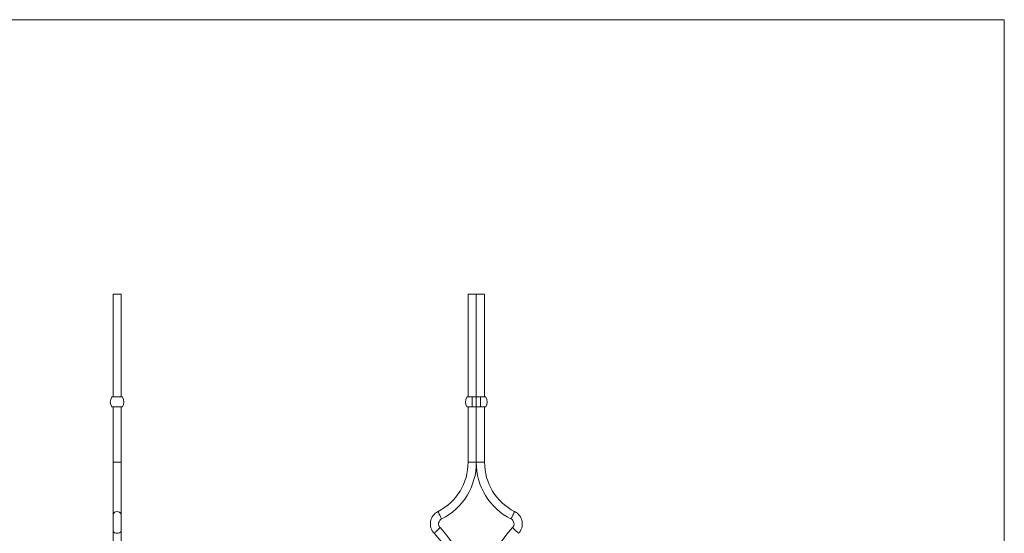
# Model space of a CAD drawing. Units: millimetres. Extents: x 50 to 2920, y 50 to 2050.
# Drawn here: x 1485 to 2920, y 1302 to 2050 of the extents above; entities that cross this region are included whole.
import ezdxf

# ---------------------------------------------------------------- set-up
doc = ezdxf.new("R2010")
doc.units = ezdxf.units.MM
doc.header["$LTSCALE"] = 10

msp = doc.modelspace()

# ---------------------------------------------------------------- linework, layer by layer
at = {"color": 7, "linetype": 'Continuous', "lineweight": 0}
for q in [(50, 2050), (2920, 50)]:
    msp.add_line((2920, 2050), q, dxfattribs=at)
at = {"color": 7, "linetype": 'Continuous', "lineweight": 15}
for p, q in [((1621, 1650.2), (1621, 1500.2)), ((1633, 1650.2), (1621, 1650.2)), ((1633, 1500.2), (1633, 1650.2)), ((2138.5, 1650.1), (2138.5, 1500.2)), ((2138.5, 1650.1), (2138.5, 1650.1)), ((2144.5, 1650.2), (2138.6, 1650.2)), ((2144.5, 1650.2), (2150.5, 1650.2)), ((2150.5, 1500.2), (2150.5, 1650.2)), ((2150.5, 1650.2), (2150.5, 1500.2)), ((2156.5, 1650.2), (2150.6, 1650.2)), ((2156.5, 1650.2), (2162.5, 1650.2)), ((2162.5, 1500.2), (2162.5, 1650.1)), ((2162.5, 1650.1), (2162.5, 1650.1)), ((1619, 1500.2), (1635, 1500.2)), ((2136.5, 1500.2), (2144.5, 1500.2)), ((2144.5, 1500.2), (2150.5, 1500.2)), ((2144.5, 1500.2), (2144.5, 1485.7)), ((2156.5, 1500.2), (2150.5, 1500.2)), ((2150.5, 1500.2), (2150.5, 1485.7)), ((2156.5, 1500.2), (2156.5, 1485.7)), ((2156.5, 1500.2), (2164.5, 1500.2)), ((1619, 1485.7), (1635, 1485.7)), ((1621, 1485.7), (1621, 1405.2)), ((1633, 1405.2), (1633, 1485.7)), ((2136.5, 1485.7), (2144.5, 1485.7)), ((2138.5, 1485.7), (2138.5, 1405.1)), ((2144.5, 1485.7), (2150.5, 1485.7)), ((2150.5, 1405.2), (2150.5, 1485.7)), ((2150.5, 1485.7), (2150.5, 1405.2)), ((2156.5, 1485.7), (2150.5, 1485.7)), ((2156.5, 1485.7), (2164.5, 1485.7)), ((2162.5, 1405.1), (2162.5, 1485.7)), ((1621, 1405.2), (1621, 1327.9)), ((1633, 1327.9), (1633, 1405.2)), ((1621, 1327.9), (1621, 1305.7)), ((1633, 1305.7), (1633, 1327.9)), ((1621, 1305.7), (1621, 1182.4)), ((1633, 1182.4), (1633, 1305.7))]:
    msp.add_line(p, q, dxfattribs=at)
at = {"color": 8, "linetype": 'Continuous', "lineweight": 15, "flags": 128}
for points in [[(2144.5, 1650.2), (2142.6, 1650.2), (2140.9, 1650.2), (2139.7, 1650.2), (2138.7, 1650.1), (2138.5, 1650.1)], [(2156.5, 1650.2), (2158.4, 1650.2), (2160.1, 1650.2), (2161.3, 1650.2), (2162.3, 1650.1), (2162.5, 1650.1)], [(2150.5, 1405.2), (2150.3, 1405.2), (2149.3, 1405.2), (2148.1, 1405.2), (2146.4, 1405.2), (2144.5, 1405.2), (2142.6, 1405.2), (2140.9, 1405.2), (2139.7, 1405.2), (2138.7, 1405.1), (2138.5, 1405.1), (2138.5, 1405.1)], [(2150.5, 1405.2), (2150.7, 1405.2), (2151.7, 1405.2), (2152.9, 1405.2), (2154.6, 1405.2), (2156.5, 1405.2), (2158.4, 1405.2), (2160.1, 1405.2), (2161.3, 1405.2), (2162.3, 1405.1), (2162.5, 1405.1), (2162.5, 1405.1)], [(1633, 1327.9), (1632.7, 1329.7), (1631.8, 1331.1), (1630.6, 1332.2), (1628.7, 1333.1), (1627, 1333.3), (1625.3, 1333.1), (1623.4, 1332.2), (1622.2, 1331.1), (1621.3, 1329.7), (1621, 1327.9), (1621, 1327.9)], [(2094.7, 1333.3), (2094.8, 1333.1), (2095.2, 1332.2), (2095.7, 1331.1), (2096.5, 1329.7), (2097.3, 1327.9), (2098.2, 1326.2), (2099, 1324.7), (2099.5, 1323.6), (2099.9, 1322.8), (2100, 1322.5)], [(2206.3, 1333.3), (2206.2, 1333.1), (2205.8, 1332.2), (2205.3, 1331.1), (2204.5, 1329.7), (2203.7, 1327.9), (2202.8, 1326.2), (2202.1, 1324.7), (2201.5, 1323.6), (2201.1, 1322.8), (2201, 1322.5)], [(2097.7, 1309.8), (2097.6, 1309.6), (2096.9, 1309), (2096, 1308.1), (2094.8, 1307), (2093.4, 1305.7), (2091.9, 1304.3), (2090.7, 1303.2), (2089.9, 1302.4), (2089.2, 1301.7), (2089, 1301.6)], [(2203.3, 1309.8), (2203.4, 1309.6), (2204.1, 1309), (2205, 1308.1), (2206.2, 1307), (2207.6, 1305.7), (2209.1, 1304.3), (2210.3, 1303.2), (2211.1, 1302.4), (2211.8, 1301.7), (2212, 1301.6)], [(1621, 1305.7), (1621.3, 1304.3), (1622.2, 1303.2), (1623.4, 1302.4), (1625.3, 1301.7), (1627, 1301.6), (1628.7, 1301.7), (1630.6, 1302.4), (1631.8, 1303.2), (1632.7, 1304.3), (1633, 1305.7), (1633, 1305.7)]]:
    msp.add_lwpolyline(points, dxfattribs=at)
at = {"color": 7, "linetype": 'Continuous', "lineweight": 15}
for centre, radius, start, end in [((1631.2, 1492.9), 14.1, 149.1557, 210.8443), ((1622.9, 1492.9), 14.1, 329.1557, 30.8443), ((2148.6, 1492.9), 14.1, 149.1557, 210.8443), ((2152.4, 1492.9), 14.1, 329.1557, 30.8443), ((2058.5, 1404.7), 80, 296.8954, 0.3472), ((2058.5, 1404.6), 92, 296.8258, 0.3616), ((2242.5, 1404.6), 92, 179.6456, 243.167), ((2242.6, 1404.7), 80.1, 179.6622, 243.0952), ((2103.5, 1315.3), 20, 116.2158, 223.4578), ((2103.5, 1315.3), 8.02, 115.993, 223.6896), ((2197.5, 1315.3), 8.03, 316.3528, 63.9646), ((2197.5, 1315.3), 20, 316.5231, 63.8033), ((1952.5, 1175.3), 197.9, 2.0769, 42.8159), ((2348.6, 1175.2), 198.1, 137.1905, 177.9064), ((1952.6, 1175.3), 185.9, 2.2001, 42.7971)]:
    msp.add_arc(centre, radius, start, end, dxfattribs=at)
at = {"color": 8, "linetype": 'Continuous', "lineweight": 15}
msp.add_arc((1627, 1764.2), 359.1, 269.0426, 270.9574, dxfattribs=at)

doc.saveas('drawing.dxf')
